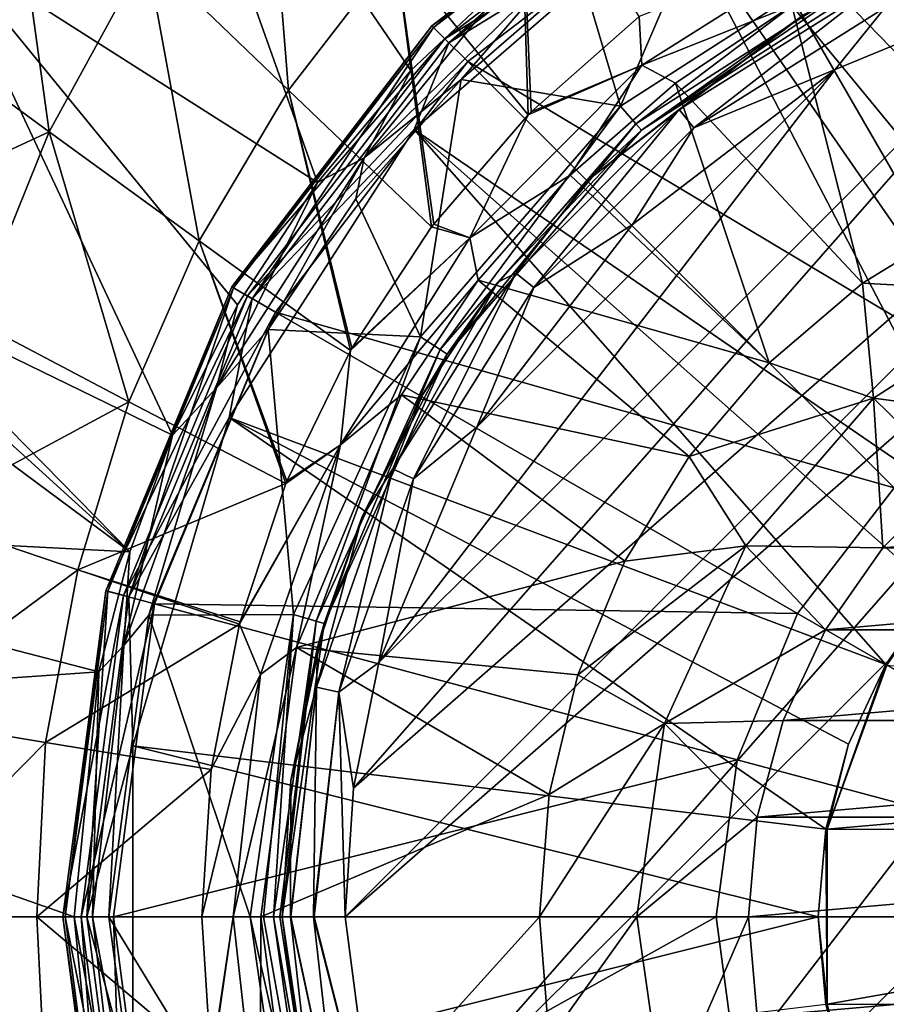
# Model space of a CAD drawing. Units: millimetres. Extents: x -130 to 130, y -200 to 200.
# Drawn here: x -41 to -14, y -3 to 28 of the extents above; entities that cross this region are included whole.
import ezdxf

# ---------------------------------------------------------------- set-up
doc = ezdxf.new("R2010")
doc.units = ezdxf.units.MM
doc.header["$LTSCALE"] = 41.697805
for name, color, linetype in [('10', 7, 'CONTINUOUS'), ('11', 7, 'CONTINUOUS'), ('12', 7, 'CONTINUOUS'), ('14', 7, 'CONTINUOUS'), ('144', 7, 'CONTINUOUS'), ('145', 7, 'CONTINUOUS'), ('146', 7, 'CONTINUOUS'), ('15', 7, 'CONTINUOUS'), ('155', 7, 'CONTINUOUS'), ('157', 7, 'CONTINUOUS'), ('159', 7, 'CONTINUOUS'), ('16', 7, 'CONTINUOUS'), ('160', 7, 'CONTINUOUS'), ('161', 7, 'CONTINUOUS'), ('162', 7, 'CONTINUOUS'), ('17', 7, 'CONTINUOUS'), ('18', 7, 'CONTINUOUS'), ('19', 7, 'CONTINUOUS'), ('22', 7, 'CONTINUOUS'), ('26', 7, 'CONTINUOUS'), ('27', 7, 'CONTINUOUS'), ('3', 7, 'CONTINUOUS'), ('38', 7, 'CONTINUOUS'), ('39', 7, 'CONTINUOUS'), ('4', 7, 'CONTINUOUS'), ('40', 7, 'CONTINUOUS'), ('5', 7, 'CONTINUOUS'), ('6', 7, 'CONTINUOUS'), ('7', 7, 'CONTINUOUS'), ('8', 7, 'CONTINUOUS'), ('9', 7, 'CONTINUOUS')]:
    doc.layers.add(name, color=color, linetype=linetype)

msp = doc.modelspace()

# ---------------------------------------------------------------- linework, layer by layer
at = {"layer": '10', "linetype": 'Continuous'}
for points in [[(-22.273, 25.705, -12.448), (-14.129, 30.939, -12.448), (-21.784, 25.14, -13.463), (-22.273, 25.705, -12.448)], [(-14.129, 30.939, -12.448), (-13.819, 30.259, -13.463), (-21.784, 25.14, -13.463), (-14.129, 30.939, -12.448)], [(-28.613, 18.388, -12.448), (-22.273, 25.705, -12.448), (-27.984, 17.984, -13.463), (-28.613, 18.388, -12.448)], [(-22.273, 25.705, -12.448), (-21.784, 25.14, -13.463), (-27.984, 17.984, -13.463), (-22.273, 25.705, -12.448)], [(-32.634, 9.582, -12.448), (-28.613, 18.388, -12.448), (-31.917, 9.372, -13.463), (-32.634, 9.582, -12.448)], [(-28.613, 18.388, -12.448), (-27.984, 17.984, -13.463), (-31.917, 9.372, -13.463), (-28.613, 18.388, -12.448)], [(-34.012, 0, -12.448), (-32.634, 9.582, -12.448), (-33.585, 0, -12.916), (-34.012, 0, -12.448)], [(-32.634, 9.582, -12.448), (-33.265, 0, -13.463), (-33.585, 0, -12.916), (-32.634, 9.582, -12.448)], [(-32.634, 9.582, -12.448), (-31.917, 9.372, -13.463), (-33.265, 0, -13.463), (-32.634, 9.582, -12.448)]]:
    msp.add_3dface(points, dxfattribs=at)
at = {"layer": '11', "linetype": 'Continuous'}
for points in [[(-33.265, 0, -13.463), (-33.067, 0, -14.065), (-31.663, -9.297, -14.695), (-33.265, 0, -13.463)], [(-33.265, 0, -13.463), (-31.663, -9.297, -14.695), (-31.917, -9.372, -13.463), (-33.265, 0, -13.463)], [(-33.067, 0, -14.065), (-33, 0, -14.695), (-31.663, -9.297, -14.695), (-33.067, 0, -14.065)]]:
    msp.add_3dface(points, dxfattribs=at)
at = {"layer": '12', "linetype": 'Continuous'}
for points in [[(-34.012, 0, -12.448), (-33.585, 0, -12.916), (-31.917, -9.372, -13.463), (-34.012, 0, -12.448)], [(-34.012, 0, -12.448), (-31.917, -9.372, -13.463), (-32.634, -9.582, -12.448), (-34.012, 0, -12.448)], [(-33.585, 0, -12.916), (-33.265, 0, -13.463), (-31.917, -9.372, -13.463), (-33.585, 0, -12.916)]]:
    msp.add_3dface(points, dxfattribs=at)
at = {"layer": '14', "linetype": 'Continuous'}
for points in [[(-12.878, 30.837, -0.957), (-16.838, 28.888, -0.94), (-11.276, 22.13, -8.549), (-12.878, 30.837, -0.957)], [(-16.838, 28.888, -0.94), (-20.527, 26.431, -0.915), (-14.599, 20.094, -8.549), (-16.838, 28.888, -0.94)], [(-11.276, 22.13, -8.549), (-16.838, 28.888, -0.94), (-14.599, 20.094, -8.549), (-11.276, 22.13, -8.549)], [(-20.527, 26.431, -0.915), (-23.867, 23.51, -0.883), (-17.563, 17.563, -8.549), (-20.527, 26.431, -0.915)], [(-14.599, 20.094, -8.549), (-20.527, 26.431, -0.915), (-17.563, 17.563, -8.549), (-14.599, 20.094, -8.549)], [(-23.867, 23.51, -0.883), (-26.782, 20.187, -0.851), (-17.563, 17.563, -8.549), (-23.867, 23.51, -0.883)], [(-26.782, 20.187, -0.851), (-29.216, 16.547, -0.817), (-20.094, 14.599, -8.549), (-26.782, 20.187, -0.851)], [(-17.563, 17.563, -8.549), (-26.782, 20.187, -0.851), (-20.094, 14.599, -8.549), (-17.563, 17.563, -8.549)], [(-29.216, 16.547, -0.817), (-32.541, 8.541, -0.758), (-22.13, 11.276, -8.549), (-29.216, 16.547, -0.817)], [(-20.094, 14.599, -8.549), (-29.216, 16.547, -0.817), (-22.13, 11.276, -8.549), (-20.094, 14.599, -8.549)], [(-22.13, 11.276, -8.549), (-32.541, 8.541, -0.758), (-23.622, 7.675, -8.549), (-22.13, 11.276, -8.549)], [(-32.541, 8.541, -0.758), (-33.67, 0, -0.734), (-24.532, 3.885, -8.549), (-32.541, 8.541, -0.758)], [(-23.622, 7.675, -8.549), (-32.541, 8.541, -0.758), (-24.532, 3.885, -8.549), (-23.622, 7.675, -8.549)], [(-24.532, 3.885, -8.549), (-33.67, 0, -0.734), (-24.838, 0, -8.549), (-24.532, 3.885, -8.549)]]:
    msp.add_3dface(points, dxfattribs=at)
at = {"layer": '144', "linetype": 'Continuous'}
for points in [[(-11.707, 13.95, -11.059), (-13.952, 11.705, -11.059), (11.707, 13.95, -11.059), (-11.707, 13.95, -11.059)], [(11.707, 13.95, -11.059), (-13.952, 11.705, -11.059), (13.952, 11.705, -11.059), (11.707, 13.95, -11.059)], [(-13.952, 11.705, -11.059), (-15.773, 9.104, -11.059), (13.952, 11.705, -11.059), (-13.952, 11.705, -11.059)], [(13.952, 11.705, -11.059), (-15.773, 9.104, -11.059), (15.773, 9.104, -11.059), (13.952, 11.705, -11.059)], [(-15.773, 9.104, -11.059), (-17.114, 6.226, -11.059), (15.773, 9.104, -11.059), (-15.773, 9.104, -11.059)], [(15.773, 9.104, -11.059), (-17.114, 6.226, -11.059), (17.114, 6.226, -11.059), (15.773, 9.104, -11.059)], [(-17.114, 6.226, -11.059), (-17.935, 3.16, -11.059), (17.114, 6.226, -11.059), (-17.114, 6.226, -11.059)], [(17.114, 6.226, -11.059), (-17.935, 3.16, -11.059), (17.935, 3.16, -11.059), (17.114, 6.226, -11.059)], [(-18.211, 0, -11.059), (18.211, 0, -11.059), (17.935, 3.16, -11.059), (-18.211, 0, -11.059)], [(-17.935, 3.16, -11.059), (-18.211, 0, -11.059), (17.935, 3.16, -11.059), (-17.935, 3.16, -11.059)], [(-17.935, -3.16, -11.059), (18.211, 0, -11.059), (-18.211, 0, -11.059), (-17.935, -3.16, -11.059)], [(17.935, -3.16, -11.059), (18.211, 0, -11.059), (-17.935, -3.16, -11.059), (17.935, -3.16, -11.059)]]:
    msp.add_3dface(points, dxfattribs=at)
at = {"layer": '145', "linetype": 'Continuous'}
for points in [[(-21.754, 0, -10.41), (-24.838, 0, -8.549), (-24.532, -3.885, -8.549), (-21.754, 0, -10.41)], [(-18.211, 0, -11.059), (-21.754, 0, -10.41), (-20.873, -6.129, -10.41), (-18.211, 0, -11.059)], [(-17.935, -3.16, -11.059), (-18.211, 0, -11.059), (-20.873, -6.129, -10.41), (-17.935, -3.16, -11.059)], [(-20.873, -6.129, -10.41), (-21.754, 0, -10.41), (-24.532, -3.885, -8.549), (-20.873, -6.129, -10.41)]]:
    msp.add_3dface(points, dxfattribs=at)
at = {"layer": '146', "linetype": 'Continuous'}
for points in [[(-11.276, 22.13, -8.549), (-14.599, 20.094, -8.549), (-9.037, 19.788, -10.41), (-11.276, 22.13, -8.549)], [(-14.599, 20.094, -8.549), (-17.563, 17.563, -8.549), (-14.246, 16.441, -10.41), (-14.599, 20.094, -8.549)], [(-9.037, 19.788, -10.41), (-14.599, 20.094, -8.549), (-14.246, 16.441, -10.41), (-9.037, 19.788, -10.41)], [(-9.107, 15.771, -11.059), (-9.037, 19.788, -10.41), (-14.246, 16.441, -10.41), (-9.107, 15.771, -11.059)], [(-17.563, 17.563, -8.549), (-20.094, 14.599, -8.549), (-14.246, 16.441, -10.41), (-17.563, 17.563, -8.549)], [(-14.246, 16.441, -10.41), (-20.094, 14.599, -8.549), (-18.301, 11.761, -10.41), (-14.246, 16.441, -10.41)], [(-13.952, 11.705, -11.059), (-14.246, 16.441, -10.41), (-18.301, 11.761, -10.41), (-13.952, 11.705, -11.059)], [(-13.952, 11.705, -11.059), (-11.707, 13.95, -11.059), (-14.246, 16.441, -10.41), (-13.952, 11.705, -11.059)], [(-11.707, 13.95, -11.059), (-9.107, 15.771, -11.059), (-14.246, 16.441, -10.41), (-11.707, 13.95, -11.059)], [(-20.094, 14.599, -8.549), (-22.13, 11.276, -8.549), (-18.301, 11.761, -10.41), (-20.094, 14.599, -8.549)], [(-22.13, 11.276, -8.549), (-23.622, 7.675, -8.549), (-18.301, 11.761, -10.41), (-22.13, 11.276, -8.549)], [(-18.301, 11.761, -10.41), (-23.622, 7.675, -8.549), (-20.873, 6.129, -10.41), (-18.301, 11.761, -10.41)], [(-15.773, 9.104, -11.059), (-18.301, 11.761, -10.41), (-20.873, 6.129, -10.41), (-15.773, 9.104, -11.059)], [(-15.773, 9.104, -11.059), (-13.952, 11.705, -11.059), (-18.301, 11.761, -10.41), (-15.773, 9.104, -11.059)], [(-17.114, 6.226, -11.059), (-15.773, 9.104, -11.059), (-20.873, 6.129, -10.41), (-17.114, 6.226, -11.059)], [(-23.622, 7.675, -8.549), (-24.532, 3.885, -8.549), (-20.873, 6.129, -10.41), (-23.622, 7.675, -8.549)], [(-24.532, 3.885, -8.549), (-24.838, 0, -8.549), (-20.873, 6.129, -10.41), (-24.532, 3.885, -8.549)], [(-24.838, 0, -8.549), (-21.754, 0, -10.41), (-20.873, 6.129, -10.41), (-24.838, 0, -8.549)], [(-21.754, 0, -10.41), (-17.935, 3.16, -11.059), (-20.873, 6.129, -10.41), (-21.754, 0, -10.41)], [(-17.935, 3.16, -11.059), (-17.114, 6.226, -11.059), (-20.873, 6.129, -10.41), (-17.935, 3.16, -11.059)], [(-18.211, 0, -11.059), (-17.935, 3.16, -11.059), (-21.754, 0, -10.41), (-18.211, 0, -11.059)]]:
    msp.add_3dface(points, dxfattribs=at)
at = {"layer": '15', "linetype": 'Continuous'}
for points in [[(-33.67, 0, -0.734), (-32.544, -8.533, -0.757), (-24.838, 0, -8.549), (-33.67, 0, -0.734)], [(-24.838, 0, -8.549), (-32.544, -8.533, -0.757), (-24.532, -3.885, -8.549), (-24.838, 0, -8.549)]]:
    msp.add_3dface(points, dxfattribs=at)
at = {"layer": '155', "linetype": 'Continuous'}
for points in [[(-15.721, 2.779, 5.517), (-13.825, 7.983, 5.517), (15.005, 5.452, 5.517), (-15.721, 2.779, 5.517)], [(15.724, 2.761, 5.517), (-15.721, 2.779, 5.517), (15.005, 5.452, 5.517), (15.724, 2.761, 5.517)], [(-15.724, -2.761, 5.517), (-15.721, 2.779, 5.517), (15.724, 2.761, 5.517), (-15.724, -2.761, 5.517)], [(15.721, -2.779, 5.517), (-15.724, -2.761, 5.517), (15.724, 2.761, 5.517), (15.721, -2.779, 5.517)], [(-15.005, -5.452, 5.517), (-15.724, -2.761, 5.517), (15.721, -2.779, 5.517), (-15.005, -5.452, 5.517)]]:
    msp.add_3dface(points, dxfattribs=at)
at = {"layer": '157', "linetype": 'Continuous'}
for points in [[(-12.264, 10.291, 5.518), (-13.825, 7.983, 5.517), (-13.865, 8.005, 5.518), (-12.264, 10.291, 5.518)], [(-13.825, 7.983, 5.517), (-15.721, 2.779, 5.517), (-13.865, 8.005, 5.518), (-13.825, 7.983, 5.517)], [(-13.865, 8.005, 5.518), (-15.721, 2.779, 5.517), (-15.045, 5.476, 5.518), (-13.865, 8.005, 5.518)], [(-15.045, 5.476, 5.518), (-15.721, 2.779, 5.517), (-15.767, 2.78, 5.518), (-15.045, 5.476, 5.518)], [(-15.767, 2.78, 5.518), (-15.724, -2.761, 5.517), (-16.01, 0, 5.518), (-15.767, 2.78, 5.518)], [(-15.721, 2.779, 5.517), (-15.724, -2.761, 5.517), (-15.767, 2.78, 5.518), (-15.721, 2.779, 5.517)], [(-16.01, 0, 5.518), (-15.724, -2.761, 5.517), (-15.767, -2.78, 5.518), (-16.01, 0, 5.518)], [(-15.724, -2.761, 5.517), (-15.005, -5.452, 5.517), (-15.767, -2.78, 5.518), (-15.724, -2.761, 5.517)]]:
    msp.add_3dface(points, dxfattribs=at)
at = {"layer": '159', "linetype": 'Continuous'}
for points in [[(-28.246, 28.246, 8.948), (-19.685, 34.095, 9.934), (-19.973, 34.594, 8.948), (-28.246, 28.246, 8.948)], [(-28.246, 28.246, 8.948), (-19.973, 34.594, 8.948), (-28.199, 28.199, 7.808), (-28.246, 28.246, 8.948)], [(-28.199, 28.199, 7.808), (-19.973, 34.594, 8.948), (-19.939, 34.536, 7.808), (-28.199, 28.199, 7.808)], [(-28.199, 28.199, 7.808), (-19.939, 34.536, 7.808), (-27.712, 27.712, 6.896), (-28.199, 28.199, 7.808)], [(-27.712, 27.712, 6.896), (-19.939, 34.536, 7.808), (-19.596, 33.941, 6.896), (-27.712, 27.712, 6.896)], [(-27.838, 27.838, 9.934), (-19.685, 34.095, 9.934), (-28.246, 28.246, 8.948), (-27.838, 27.838, 9.934)], [(-19.685, 34.095, 9.934), (-27.838, 27.838, 9.934), (-19.172, 33.207, 10.434), (-19.685, 34.095, 9.934)], [(-27.712, 27.712, 6.896), (-19.596, 33.941, 6.896), (-20.608, 32.067, 6.519), (-27.712, 27.712, 6.896)], [(-19.172, 33.207, 10.434), (-27.838, 27.838, 9.934), (-27.113, 27.113, 10.434), (-19.172, 33.207, 10.434)], [(-28.808, 24.962, 6.519), (-27.712, 27.712, 6.896), (-20.608, 32.067, 6.519), (-28.808, 24.962, 6.519)], [(-34.594, 19.973, 8.948), (-27.838, 27.838, 9.934), (-28.246, 28.246, 8.948), (-34.594, 19.973, 8.948)], [(-34.594, 19.973, 8.948), (-28.246, 28.246, 8.948), (-34.536, 19.939, 7.808), (-34.594, 19.973, 8.948)], [(-34.536, 19.939, 7.808), (-28.246, 28.246, 8.948), (-28.199, 28.199, 7.808), (-34.536, 19.939, 7.808)], [(-34.536, 19.939, 7.808), (-28.199, 28.199, 7.808), (-33.941, 19.596, 6.896), (-34.536, 19.939, 7.808)], [(-33.941, 19.596, 6.896), (-28.199, 28.199, 7.808), (-27.712, 27.712, 6.896), (-33.941, 19.596, 6.896)], [(-34.095, 19.685, 9.934), (-27.838, 27.838, 9.934), (-34.594, 19.973, 8.948), (-34.095, 19.685, 9.934)], [(-27.838, 27.838, 9.934), (-34.095, 19.685, 9.934), (-27.113, 27.113, 10.434), (-27.838, 27.838, 9.934)], [(-33.941, 19.596, 6.896), (-27.712, 27.712, 6.896), (-28.808, 24.962, 6.519), (-33.941, 19.596, 6.896)], [(-27.113, 27.113, 10.434), (-34.095, 19.685, 9.934), (-33.207, 19.172, 10.434), (-27.113, 27.113, 10.434)], [(-34.673, 15.835, 6.519), (-33.941, 19.596, 6.896), (-28.808, 24.962, 6.519), (-34.673, 15.835, 6.519)], [(-38.585, 10.339, 8.948), (-34.095, 19.685, 9.934), (-34.594, 19.973, 8.948), (-38.585, 10.339, 8.948)], [(-38.585, 10.339, 8.948), (-34.594, 19.973, 8.948), (-38.52, 10.321, 7.808), (-38.585, 10.339, 8.948)], [(-38.028, 10.189, 9.934), (-34.095, 19.685, 9.934), (-38.585, 10.339, 8.948), (-38.028, 10.189, 9.934)], [(-38.52, 10.321, 7.808), (-34.594, 19.973, 8.948), (-34.536, 19.939, 7.808), (-38.52, 10.321, 7.808)], [(-38.52, 10.321, 7.808), (-34.536, 19.939, 7.808), (-37.856, 10.143, 6.896), (-38.52, 10.321, 7.808)], [(-34.095, 19.685, 9.934), (-38.028, 10.189, 9.934), (-33.207, 19.172, 10.434), (-34.095, 19.685, 9.934)], [(-37.856, 10.143, 6.896), (-34.536, 19.939, 7.808), (-33.941, 19.596, 6.896), (-37.856, 10.143, 6.896)], [(-37.856, 10.143, 6.896), (-33.941, 19.596, 6.896), (-34.673, 15.835, 6.519), (-37.856, 10.143, 6.896)], [(-33.207, 19.172, 10.434), (-38.028, 10.189, 9.934), (-37.037, 9.924, 10.434), (-33.207, 19.172, 10.434)], [(-37.73, 5.425, 6.519), (-37.856, 10.143, 6.896), (-34.673, 15.835, 6.519), (-37.73, 5.425, 6.519)], [(-39.946, 0, 8.948), (-38.028, 10.189, 9.934), (-38.585, 10.339, 8.948), (-39.946, 0, 8.948)], [(-39.946, 0, 8.948), (-38.585, 10.339, 8.948), (-39.879, 0, 7.808), (-39.946, 0, 8.948)], [(-39.879, 0, 7.808), (-38.585, 10.339, 8.948), (-38.52, 10.321, 7.808), (-39.879, 0, 7.808)], [(-39.879, 0, 7.808), (-38.52, 10.321, 7.808), (-39.191, 0, 6.896), (-39.879, 0, 7.808)], [(-39.191, 0, 6.896), (-38.52, 10.321, 7.808), (-37.856, 10.143, 6.896), (-39.191, 0, 6.896)], [(-39.369, 0, 9.934), (-38.028, 10.189, 9.934), (-39.946, 0, 8.948), (-39.369, 0, 9.934)], [(-38.028, 10.189, 9.934), (-39.369, 0, 9.934), (-37.037, 9.924, 10.434), (-38.028, 10.189, 9.934)], [(-39.191, 0, 6.896), (-37.856, 10.143, 6.896), (-37.73, 5.425, 6.519), (-39.191, 0, 6.896)], [(-37.037, 9.924, 10.434), (-39.369, 0, 9.934), (-38.344, 0, 10.434), (-37.037, 9.924, 10.434)], [(-37.73, -5.425, 6.519), (-39.191, 0, 6.896), (-37.73, 5.425, 6.519), (-37.73, -5.425, 6.519)], [(-38.585, -10.339, 8.948), (-39.369, 0, 9.934), (-39.946, 0, 8.948), (-38.585, -10.339, 8.948)], [(-38.585, -10.339, 8.948), (-39.946, 0, 8.948), (-38.52, -10.321, 7.808), (-38.585, -10.339, 8.948)], [(-38.52, -10.321, 7.808), (-39.946, 0, 8.948), (-39.879, 0, 7.808), (-38.52, -10.321, 7.808)], [(-38.52, -10.321, 7.808), (-39.879, 0, 7.808), (-37.856, -10.143, 6.896), (-38.52, -10.321, 7.808)], [(-37.856, -10.143, 6.896), (-39.879, 0, 7.808), (-39.191, 0, 6.896), (-37.856, -10.143, 6.896)], [(-39.369, 0, 9.934), (-38.028, -10.189, 9.934), (-38.344, 0, 10.434), (-39.369, 0, 9.934)], [(-38.028, -10.189, 9.934), (-39.369, 0, 9.934), (-38.585, -10.339, 8.948), (-38.028, -10.189, 9.934)], [(-37.856, -10.143, 6.896), (-39.191, 0, 6.896), (-37.73, -5.425, 6.519), (-37.856, -10.143, 6.896)], [(-38.344, 0, 10.434), (-38.028, -10.189, 9.934), (-37.037, -9.924, 10.434), (-38.344, 0, 10.434)]]:
    msp.add_3dface(points, dxfattribs=at)
at = {"layer": '16', "linetype": 'Continuous'}
for points in [[(-34.55, 0, -0.111), (-33.689, -7.669, -0.116), (-33.67, 0, -0.734), (-34.55, 0, -0.111)], [(-33.67, 0, -0.734), (-33.689, -7.669, -0.116), (-32.544, -8.533, -0.757), (-33.67, 0, -0.734)], [(-35.546, 0, 0.31), (-35.245, -4.672, 0.308), (-34.55, 0, -0.111), (-35.546, 0, 0.31)], [(-35.245, -4.672, 0.308), (-35.235, -4.75, 0.308), (-34.55, 0, -0.111), (-35.245, -4.672, 0.308)], [(-34.55, 0, -0.111), (-35.235, -4.75, 0.308), (-33.689, -7.669, -0.116), (-34.55, 0, -0.111)]]:
    msp.add_3dface(points, dxfattribs=at)
at = {"layer": '160', "linetype": 'Continuous'}
for points in [[(-9.924, 37.037, 10.434), (-19.172, 33.207, 10.434), (-4.978, 18.578, 12.745), (-9.924, 37.037, 10.434)], [(-19.172, 33.207, 10.434), (-27.113, 27.113, 10.434), (-9.617, 16.657, 12.745), (-19.172, 33.207, 10.434)], [(-4.978, 18.578, 12.745), (-19.172, 33.207, 10.434), (-9.617, 16.657, 12.745), (-4.978, 18.578, 12.745)], [(-27.113, 27.113, 10.434), (-33.207, 19.172, 10.434), (-13.6, 13.6, 12.745), (-27.113, 27.113, 10.434)], [(-9.617, 16.657, 12.745), (-27.113, 27.113, 10.434), (-13.6, 13.6, 12.745), (-9.617, 16.657, 12.745)], [(-33.207, 19.172, 10.434), (-37.037, 9.924, 10.434), (-16.657, 9.617, 12.745), (-33.207, 19.172, 10.434)], [(-13.6, 13.6, 12.745), (-33.207, 19.172, 10.434), (-16.657, 9.617, 12.745), (-13.6, 13.6, 12.745)], [(-13.6, 13.6, 12.745), (-16.657, 9.617, 12.745), (0, 0, 13.517), (-13.6, 13.6, 12.745)], [(-37.037, 9.924, 10.434), (-38.344, 0, 10.434), (-18.578, 4.978, 12.745), (-37.037, 9.924, 10.434)], [(-16.657, 9.617, 12.745), (-37.037, 9.924, 10.434), (-18.578, 4.978, 12.745), (-16.657, 9.617, 12.745)], [(-16.657, 9.617, 12.745), (-18.578, 4.978, 12.745), (0, 0, 13.517), (-16.657, 9.617, 12.745)], [(-18.578, 4.978, 12.745), (-38.344, 0, 10.434), (-19.234, 0, 12.745), (-18.578, 4.978, 12.745)], [(-18.578, 4.978, 12.745), (-19.234, 0, 12.745), (0, 0, 13.517), (-18.578, 4.978, 12.745)]]:
    msp.add_3dface(points, dxfattribs=at)
at = {"layer": '161', "linetype": 'Continuous'}
for points in [[(-38.344, 0, 10.434), (-37.037, -9.924, 10.434), (-19.234, 0, 12.745), (-38.344, 0, 10.434)], [(-19.234, 0, 12.745), (-37.037, -9.924, 10.434), (-18.578, -4.978, 12.745), (-19.234, 0, 12.745)], [(0, 0, 13.517), (-19.234, 0, 12.745), (-18.578, -4.978, 12.745), (0, 0, 13.517)], [(0, 0, 13.517), (-18.578, -4.978, 12.745), (-16.657, -9.617, 12.745), (0, 0, 13.517)], [(0, 0, 13.517), (-16.657, -9.617, 12.745), (-13.6, -13.6, 12.745), (0, 0, 13.517)]]:
    msp.add_3dface(points, dxfattribs=at)
at = {"layer": '162', "linetype": 'Continuous'}
for points in [[(-8.005, 13.865, 5.518), (-20.608, 32.067, 6.519), (-10.739, 36.574, 6.519), (-8.005, 13.865, 5.518)], [(-10.291, 12.264, 5.518), (-28.808, 24.962, 6.519), (-20.608, 32.067, 6.519), (-10.291, 12.264, 5.518)], [(-8.005, 13.865, 5.518), (-10.291, 12.264, 5.518), (-20.608, 32.067, 6.519), (-8.005, 13.865, 5.518)], [(-13.865, 8.005, 5.518), (-34.673, 15.835, 6.519), (-28.808, 24.962, 6.519), (-13.865, 8.005, 5.518)], [(-10.291, 12.264, 5.518), (-12.264, 10.291, 5.518), (-28.808, 24.962, 6.519), (-10.291, 12.264, 5.518)], [(-12.264, 10.291, 5.518), (-13.865, 8.005, 5.518), (-28.808, 24.962, 6.519), (-12.264, 10.291, 5.518)], [(-15.767, 2.78, 5.518), (-37.73, 5.425, 6.519), (-34.673, 15.835, 6.519), (-15.767, 2.78, 5.518)], [(-13.865, 8.005, 5.518), (-15.045, 5.476, 5.518), (-34.673, 15.835, 6.519), (-13.865, 8.005, 5.518)], [(-15.045, 5.476, 5.518), (-15.767, 2.78, 5.518), (-34.673, 15.835, 6.519), (-15.045, 5.476, 5.518)], [(-15.767, 2.78, 5.518), (-16.01, 0, 5.518), (-37.73, 5.425, 6.519), (-15.767, 2.78, 5.518)], [(-16.01, 0, 5.518), (-37.73, -5.425, 6.519), (-37.73, 5.425, 6.519), (-16.01, 0, 5.518)], [(-16.01, 0, 5.518), (-15.767, -2.78, 5.518), (-37.73, -5.425, 6.519), (-16.01, 0, 5.518)]]:
    msp.add_3dface(points, dxfattribs=at)
at = {"layer": '17', "linetype": 'Continuous'}
for points in [[(-32.794, 26.212, 1.785), (-33.568, 35.783, 3.377), (-37.294, 30.538, 3.471), (-32.794, 26.212, 1.785)], [(-29.398, 30.608, 1.732), (-33.568, 35.783, 3.377), (-32.794, 26.212, 1.785), (-29.398, 30.608, 1.732)], [(-45.096, 28.344, 5.48), (-40.384, 24.891, 3.571), (-41.757, 34.853, 5.335), (-45.096, 28.344, 5.48)], [(-40.384, 24.891, 3.571), (-37.294, 30.538, 3.471), (-41.757, 34.853, 5.335), (-40.384, 24.891, 3.571)], [(-25.199, 25.422, 0.265), (-25.488, 34.541, 1.682), (-29.398, 30.608, 1.732), (-25.199, 25.422, 0.265)], [(-25.199, 25.422, 0.265), (-25.098, 25.524, 0.265), (-25.488, 34.541, 1.682), (-25.199, 25.422, 0.265)], [(-25.098, 25.524, 0.265), (-21.684, 28.538, 0.251), (-25.488, 34.541, 1.682), (-25.098, 25.524, 0.265)], [(-28.259, 21.874, 0.277), (-29.398, 30.608, 1.732), (-32.794, 26.212, 1.785), (-28.259, 21.874, 0.277)], [(-28.259, 21.874, 0.277), (-28.191, 21.965, 0.277), (-29.398, 30.608, 1.732), (-28.259, 21.874, 0.277)], [(-28.191, 21.965, 0.277), (-25.199, 25.422, 0.265), (-29.398, 30.608, 1.732), (-28.191, 21.965, 0.277)], [(-40.384, 24.891, 3.571), (-35.628, 21.427, 1.84), (-37.294, 30.538, 3.471), (-40.384, 24.891, 3.571)], [(-35.628, 21.427, 1.84), (-32.794, 26.212, 1.785), (-37.294, 30.538, 3.471), (-35.628, 21.427, 1.84)], [(-40.384, 24.891, 3.571), (-45.096, 28.344, 5.48), (-47.678, 21.508, 5.628), (-40.384, 24.891, 3.571)], [(-35.628, 21.427, 1.84), (-30.833, 17.955, 0.288), (-32.794, 26.212, 1.785), (-35.628, 21.427, 1.84)], [(-30.833, 17.955, 0.288), (-30.79, 18.031, 0.288), (-32.794, 26.212, 1.785), (-30.833, 17.955, 0.288)], [(-30.79, 18.031, 0.288), (-28.259, 21.874, 0.277), (-32.794, 26.212, 1.785), (-30.79, 18.031, 0.288)], [(-42.793, 18.924, 3.671), (-40.384, 24.891, 3.571), (-47.678, 21.508, 5.628), (-42.793, 18.924, 3.671)], [(-37.857, 16.332, 1.894), (-40.384, 24.891, 3.571), (-42.793, 18.924, 3.671), (-37.857, 16.332, 1.894)], [(-35.628, 21.427, 1.84), (-40.384, 24.891, 3.571), (-37.857, 16.332, 1.894), (-35.628, 21.427, 1.84)], [(-32.876, 13.734, 0.299), (-35.628, 21.427, 1.84), (-37.857, 16.332, 1.894), (-32.876, 13.734, 0.299)], [(-32.876, 13.734, 0.299), (-32.845, 13.81, 0.298), (-35.628, 21.427, 1.84), (-32.876, 13.734, 0.299)], [(-32.845, 13.81, 0.298), (-30.833, 17.955, 0.288), (-35.628, 21.427, 1.84), (-32.845, 13.81, 0.298)], [(-37.857, 16.332, 1.894), (-42.793, 18.924, 3.671), (-44.553, 12.729, 3.766), (-37.857, 16.332, 1.894)], [(-39.477, 11.006, 1.943), (-37.857, 16.332, 1.894), (-44.553, 12.729, 3.766), (-39.477, 11.006, 1.943)], [(-32.876, 13.734, 0.299), (-37.857, 16.332, 1.894), (-39.477, 11.006, 1.943), (-32.876, 13.734, 0.299)], [(-34.33, 9.355, 0.304), (-32.876, 13.734, 0.299), (-39.477, 11.006, 1.943), (-34.33, 9.355, 0.304)], [(-39.477, 11.006, 1.943), (-44.553, 12.729, 3.766), (-45.697, 6.394, 3.856), (-39.477, 11.006, 1.943)], [(-40.5, 5.534, 1.988), (-39.477, 11.006, 1.943), (-45.697, 6.394, 3.856), (-40.5, 5.534, 1.988)], [(-34.35, 9.278, 0.304), (-39.477, 11.006, 1.943), (-40.5, 5.534, 1.988), (-34.35, 9.278, 0.304)], [(-34.35, 9.278, 0.304), (-34.33, 9.355, 0.304), (-39.477, 11.006, 1.943), (-34.35, 9.278, 0.304)], [(-35.244, 4.673, 0.308), (-34.35, 9.278, 0.304), (-40.5, 5.534, 1.988), (-35.244, 4.673, 0.308)], [(-40.5, 5.534, 1.988), (-45.697, 6.394, 3.856), (-45.946, 0, 3.835), (-40.5, 5.534, 1.988)], [(-40.768, 0, 1.978), (-40.5, 5.534, 1.988), (-45.946, 0, 3.835), (-40.768, 0, 1.978)], [(-35.244, 4.673, 0.308), (-40.5, 5.534, 1.988), (-40.768, 0, 1.978), (-35.244, 4.673, 0.308)], [(-35.546, 0, 0.31), (-35.244, 4.673, 0.308), (-40.768, 0, 1.978), (-35.546, 0, 0.31)]]:
    msp.add_3dface(points, dxfattribs=at)
at = {"layer": '18', "linetype": 'Continuous'}
for points in [[(-23.506, 29.865, -8.915), (-19.273, 32.673, -8.979), (-22.273, 25.705, -12.448), (-23.506, 29.865, -8.915)], [(-22.273, 25.705, -12.448), (-19.273, 32.673, -8.979), (-14.129, 30.939, -12.448), (-22.273, 25.705, -12.448)], [(-27.324, 26.542, -8.838), (-23.506, 29.865, -8.915), (-22.273, 25.705, -12.448), (-27.324, 26.542, -8.838)], [(-30.655, 22.764, -8.758), (-27.324, 26.542, -8.838), (-28.613, 18.388, -12.448), (-30.655, 22.764, -8.758)], [(-28.613, 18.388, -12.448), (-27.324, 26.542, -8.838), (-22.273, 25.705, -12.448), (-28.613, 18.388, -12.448)], [(-33.444, 18.616, -8.676), (-30.655, 22.764, -8.758), (-28.613, 18.388, -12.448), (-33.444, 18.616, -8.676)], [(-37.226, 9.561, -8.536), (-33.444, 18.616, -8.676), (-32.634, 9.582, -12.448), (-37.226, 9.561, -8.536)], [(-32.634, 9.582, -12.448), (-33.444, 18.616, -8.676), (-28.613, 18.388, -12.448), (-32.634, 9.582, -12.448)], [(-38.494, 0, -8.483), (-37.226, 9.561, -8.536), (-34.012, 0, -12.448), (-38.494, 0, -8.483)], [(-34.012, 0, -12.448), (-37.226, 9.561, -8.536), (-32.634, 9.582, -12.448), (-34.012, 0, -12.448)]]:
    msp.add_3dface(points, dxfattribs=at)
at = {"layer": '19', "linetype": 'Continuous'}
for points in [[(-37.216, -9.595, -8.537), (-38.494, 0, -8.483), (-32.634, -9.582, -12.448), (-37.216, -9.595, -8.537)], [(-38.494, 0, -8.483), (-34.012, 0, -12.448), (-32.634, -9.582, -12.448), (-38.494, 0, -8.483)]]:
    msp.add_3dface(points, dxfattribs=at)
at = {"layer": '22', "linetype": 'Continuous'}
for points in [[(-40.768, 0, 1.978), (-45.946, 0, 3.835), (-40.5, -5.535, 1.988), (-40.768, 0, 1.978)], [(-40.5, -5.535, 1.988), (-45.946, 0, 3.835), (-45.698, -6.394, 3.856), (-40.5, -5.535, 1.988)], [(-35.245, -4.672, 0.308), (-35.546, 0, 0.31), (-40.768, 0, 1.978), (-35.245, -4.672, 0.308)], [(-35.245, -4.672, 0.308), (-40.768, 0, 1.978), (-40.5, -5.535, 1.988), (-35.245, -4.672, 0.308)]]:
    msp.add_3dface(points, dxfattribs=at)
at = {"layer": '26', "linetype": 'Continuous'}
for points in [[(-30.398, 24.065, -8.361), (-25.55, 30.012, -8.202), (-24.222, 30.135, -8.473), (-30.398, 24.065, -8.361)], [(-30.398, 24.065, -8.361), (-24.222, 30.135, -8.473), (-27.324, 26.542, -8.838), (-30.398, 24.065, -8.361)], [(-28.914, 26.831, -8.143), (-25.55, 30.012, -8.202), (-30.398, 24.065, -8.361), (-28.914, 26.831, -8.143)], [(-27.324, 26.542, -8.838), (-24.222, 30.135, -8.473), (-23.506, 29.865, -8.915), (-27.324, 26.542, -8.838)], [(-31.878, 23.279, -8.083), (-28.914, 26.831, -8.143), (-30.398, 24.065, -8.361), (-31.878, 23.279, -8.083)], [(-30.655, 22.764, -8.758), (-30.398, 24.065, -8.361), (-27.324, 26.542, -8.838), (-30.655, 22.764, -8.758)], [(-35.082, 16.773, -8.244), (-31.878, 23.279, -8.083), (-30.398, 24.065, -8.361), (-35.082, 16.773, -8.244)], [(-35.082, 16.773, -8.244), (-30.398, 24.065, -8.361), (-33.444, 18.616, -8.676), (-35.082, 16.773, -8.244)], [(-33.444, 18.616, -8.676), (-30.398, 24.065, -8.361), (-30.655, 22.764, -8.758), (-33.444, 18.616, -8.676)], [(-34.411, 19.404, -8.022), (-31.878, 23.279, -8.083), (-35.082, 16.773, -8.244), (-34.411, 19.404, -8.022)], [(-36.471, 15.269, -7.964), (-34.411, 19.404, -8.022), (-35.082, 16.773, -8.244), (-36.471, 15.269, -7.964)], [(-37.226, 9.561, -8.536), (-35.082, 16.773, -8.244), (-33.444, 18.616, -8.676), (-37.226, 9.561, -8.536)], [(-38.012, 8.609, -8.151), (-36.471, 15.269, -7.964), (-35.082, 16.773, -8.244), (-38.012, 8.609, -8.151)], [(-38.012, 8.609, -8.151), (-35.082, 16.773, -8.244), (-37.226, 9.561, -8.536), (-38.012, 8.609, -8.151)], [(-37.825, 11.577, -7.922), (-36.471, 15.269, -7.964), (-38.012, 8.609, -8.151), (-37.825, 11.577, -7.922)], [(-38.804, 7.767, -7.892), (-37.825, 11.577, -7.922), (-38.012, 8.609, -8.151), (-38.804, 7.767, -7.892)], [(-38.494, 0, -8.483), (-38.012, 8.609, -8.151), (-37.226, 9.561, -8.536), (-38.494, 0, -8.483)], [(-39.01, 0, -8.117), (-38.804, 7.767, -7.892), (-38.012, 8.609, -8.151), (-39.01, 0, -8.117)], [(-39.01, 0, -8.117), (-38.012, 8.609, -8.151), (-38.494, 0, -8.483), (-39.01, 0, -8.117)], [(-39.593, 0, -7.865), (-38.804, 7.767, -7.892), (-39.01, 0, -8.117), (-39.593, 0, -7.865)]]:
    msp.add_3dface(points, dxfattribs=at)
at = {"layer": '27', "linetype": 'Continuous'}
for points in [[(-38.803, -7.767, -7.891), (-39.593, 0, -7.865), (-38.001, -8.635, -8.151), (-38.803, -7.767, -7.891)], [(-39.593, 0, -7.865), (-39.01, 0, -8.117), (-38.001, -8.635, -8.151), (-39.593, 0, -7.865)], [(-39.01, 0, -8.117), (-38.494, 0, -8.483), (-37.216, -9.595, -8.537), (-39.01, 0, -8.117)], [(-38.001, -8.635, -8.151), (-39.01, 0, -8.117), (-37.216, -9.595, -8.537), (-38.001, -8.635, -8.151)]]:
    msp.add_3dface(points, dxfattribs=at)
at = {"layer": '3', "linetype": 'Continuous'}
for points in [[(-8.003, 29.949, -27), (-15.464, 26.867, -27), (-13.883, 28.829, -26.733), (-8.003, 29.949, -27)], [(-14.201, 29.489, -26), (-19.95, 25.017, -26.733), (-20.407, 25.59, -26), (-14.201, 29.489, -26)], [(-14.201, 29.489, -26), (-20.407, 25.59, -26), (-16.451, 28.607, -25), (-14.201, 29.489, -26)], [(-13.883, 28.829, -26.733), (-19.95, 25.017, -26.733), (-14.201, 29.489, -26), (-13.883, 28.829, -26.733)], [(-13.883, 28.829, -26.733), (-15.464, 26.867, -27), (-19.95, 25.017, -26.733), (-13.883, 28.829, -26.733)], [(-16.451, 28.607, -25), (-20.407, 25.59, -26), (-23.3, 23.369, -25), (-16.451, 28.607, -25)], [(-15.464, 26.867, -27), (-21.893, 21.947, -27), (-19.95, 25.017, -26.733), (-15.464, 26.867, -27)], [(-20.407, 25.59, -26), (-25.017, 19.95, -26.733), (-25.59, 20.407, -26), (-20.407, 25.59, -26)], [(-20.407, 25.59, -26), (-25.59, 20.407, -26), (-23.3, 23.369, -25), (-20.407, 25.59, -26)], [(-19.95, 25.017, -26.733), (-25.017, 19.95, -26.733), (-20.407, 25.59, -26), (-19.95, 25.017, -26.733)], [(-19.95, 25.017, -26.733), (-21.893, 21.947, -27), (-25.017, 19.95, -26.733), (-19.95, 25.017, -26.733)], [(-23.3, 23.369, -25), (-25.59, 20.407, -26), (-26.157, 20.12, -25), (-23.3, 23.369, -25)], [(-21.893, 21.947, -27), (-26.83, 15.528, -27), (-25.017, 19.95, -26.733), (-21.893, 21.947, -27)], [(-25.59, 20.407, -26), (-28.829, 13.883, -26.733), (-29.489, 14.201, -26), (-25.59, 20.407, -26)], [(-25.59, 20.407, -26), (-29.489, 14.201, -26), (-26.157, 20.12, -25), (-25.59, 20.407, -26)], [(-25.017, 19.95, -26.733), (-28.829, 13.883, -26.733), (-25.59, 20.407, -26), (-25.017, 19.95, -26.733)], [(-26.157, 20.12, -25), (-29.489, 14.201, -26), (-28.562, 16.529, -25), (-26.157, 20.12, -25)], [(-25.017, 19.95, -26.733), (-26.83, 15.528, -27), (-28.829, 13.883, -26.733), (-25.017, 19.95, -26.733)], [(-28.562, 16.529, -25), (-29.489, 14.201, -26), (-30.473, 12.664, -25), (-28.562, 16.529, -25)], [(-26.83, 15.528, -27), (-29.931, 8.07, -27), (-28.829, 13.883, -26.733), (-26.83, 15.528, -27)], [(-29.489, 14.201, -26), (-31.196, 7.12, -26.733), (-31.91, 7.283, -26), (-29.489, 14.201, -26)], [(-29.489, 14.201, -26), (-31.91, 7.283, -26), (-30.473, 12.664, -25), (-29.489, 14.201, -26)], [(-28.829, 13.883, -26.733), (-31.196, 7.12, -26.733), (-29.489, 14.201, -26), (-28.829, 13.883, -26.733)], [(-28.829, 13.883, -26.733), (-29.931, 8.07, -27), (-31.196, 7.12, -26.733), (-28.829, 13.883, -26.733)], [(-30.473, 12.664, -25), (-31.91, 7.283, -26), (-31.872, 8.556, -25), (-30.473, 12.664, -25)], [(-31.872, 8.556, -25), (-31.91, 7.283, -26), (-32.716, 4.322, -25), (-31.872, 8.556, -25)], [(-29.931, 8.07, -27), (-30.73, 4.084, -27), (-31.196, 7.12, -26.733), (-29.931, 8.07, -27)], [(-31.91, 7.283, -26), (-32.717, 0, -26.024), (-32.73, 0, -26), (-31.91, 7.283, -26)], [(-31.91, 7.283, -26), (-32.73, 0, -26), (-32.716, 4.322, -25), (-31.91, 7.283, -26)], [(-31.997, 0, -26.733), (-32.717, 0, -26.024), (-31.91, 7.283, -26), (-31.997, 0, -26.733)], [(-31.196, 7.12, -26.733), (-31.997, 0, -26.733), (-31.91, 7.283, -26), (-31.196, 7.12, -26.733)], [(-31.997, 0, -26.733), (-31.196, 7.12, -26.733), (-31.982, 0, -26.741), (-31.997, 0, -26.733)], [(-31.196, 7.12, -26.733), (-31, 0, -27), (-31.982, 0, -26.741), (-31.196, 7.12, -26.733)], [(-30.73, 4.084, -27), (-31, 0, -27), (-31.196, 7.12, -26.733), (-30.73, 4.084, -27)], [(-32.73, 0, -26), (-33, 0, -25), (-32.716, 4.322, -25), (-32.73, 0, -26)]]:
    msp.add_3dface(points, dxfattribs=at)
at = {"layer": '38', "linetype": 'Continuous'}
for points in [[(-57.389, 12.587, -0.846), (-55.374, 24.598, -0.776), (-37.825, 11.577, -7.922), (-57.389, 12.587, -0.846)], [(-55.374, 24.598, -0.776), (-48.231, 21.02, -3.825), (-37.825, 11.577, -7.922), (-55.374, 24.598, -0.776)], [(-48.231, 21.02, -3.825), (-46.02, 19.925, -4.685), (-37.825, 11.577, -7.922), (-48.231, 21.02, -3.825)], [(-46.02, 19.925, -4.685), (-36.471, 15.269, -7.964), (-37.825, 11.577, -7.922), (-46.02, 19.925, -4.685)], [(-57.922, 6.433, -0.866), (-57.389, 12.587, -0.846), (-38.804, 7.767, -7.892), (-57.922, 6.433, -0.866)], [(-38.804, 7.767, -7.892), (-57.389, 12.587, -0.846), (-37.825, 11.577, -7.922), (-38.804, 7.767, -7.892)], [(-39.593, 0, -7.865), (-57.922, 6.433, -0.866), (-38.804, 7.767, -7.892), (-39.593, 0, -7.865)], [(-48.951, 0, -4.65), (-57.922, 6.433, -0.866), (-39.593, 0, -7.865), (-48.951, 0, -4.65)]]:
    msp.add_3dface(points, dxfattribs=at)
at = {"layer": '39', "linetype": 'Continuous'}
for points in [[(-43.784, 30.855, -4.111), (-37.737, 39.766, -4.375), (-31.878, 23.279, -8.083), (-43.784, 30.855, -4.111)], [(-31.878, 23.279, -8.083), (-37.737, 39.766, -4.375), (-28.914, 26.831, -8.143), (-31.878, 23.279, -8.083)], [(-28.914, 26.831, -8.143), (-37.737, 39.766, -4.375), (-25.55, 30.012, -8.202), (-28.914, 26.831, -8.143)], [(-43.784, 30.855, -4.111), (-36.471, 15.269, -7.964), (-46.02, 19.925, -4.685), (-43.784, 30.855, -4.111)], [(-36.471, 15.269, -7.964), (-43.784, 30.855, -4.111), (-34.411, 19.404, -8.022), (-36.471, 15.269, -7.964)], [(-34.411, 19.404, -8.022), (-43.784, 30.855, -4.111), (-31.878, 23.279, -8.083), (-34.411, 19.404, -8.022)]]:
    msp.add_3dface(points, dxfattribs=at)
at = {"layer": '4', "linetype": 'Continuous'}
for points in [[(-33, 0, -25), (-32.73, 0, -26), (-31.91, -7.283, -26), (-33, 0, -25)], [(-33, 0, -25), (-31.91, -7.283, -26), (-31.892, -8.481, -25), (-33, 0, -25)], [(-32.73, 0, -26), (-32.717, 0, -26.024), (-31.196, -7.12, -26.733), (-32.73, 0, -26)], [(-32.73, 0, -26), (-31.196, -7.12, -26.733), (-31.91, -7.283, -26), (-32.73, 0, -26)], [(-32.717, 0, -26.024), (-31.997, 0, -26.733), (-31.196, -7.12, -26.733), (-32.717, 0, -26.024)], [(-31.997, 0, -26.733), (-31.982, 0, -26.741), (-29.949, -8.003, -27), (-31.997, 0, -26.733)], [(-31.997, 0, -26.733), (-29.949, -8.003, -27), (-31.196, -7.12, -26.733), (-31.997, 0, -26.733)], [(-31.982, 0, -26.741), (-31, 0, -27), (-29.949, -8.003, -27), (-31.982, 0, -26.741)]]:
    msp.add_3dface(points, dxfattribs=at)
at = {"layer": '40', "linetype": 'Continuous'}
for points in [[(-58.112, 0, -0.873), (-48.951, 0, -4.65), (-38.803, -7.767, -7.891), (-58.112, 0, -0.873)], [(-57.482, -11.743, -0.849), (-58.112, 0, -0.873), (-38.803, -7.767, -7.891), (-57.482, -11.743, -0.849)], [(-48.951, 0, -4.65), (-39.593, 0, -7.865), (-38.803, -7.767, -7.891), (-48.951, 0, -4.65)]]:
    msp.add_3dface(points, dxfattribs=at)
at = {"layer": '5', "linetype": 'Continuous'}
for points in [[(-31, 0, -27), (-30.73, 4.084, -27), (0, 31, -27), (-31, 0, -27)], [(-31, 0, -27), (0, 31, -27), (4.084, 30.73, -27), (-31, 0, -27)], [(-30.73, 4.084, -27), (-8.003, 29.949, -27), (0, 31, -27), (-30.73, 4.084, -27)], [(-31, 0, -27), (4.084, 30.73, -27), (-29.949, -8.003, -27), (-31, 0, -27)], [(4.084, 30.73, -27), (8.07, 29.931, -27), (-29.949, -8.003, -27), (4.084, 30.73, -27)], [(-30.73, 4.084, -27), (-29.931, 8.07, -27), (-8.003, 29.949, -27), (-30.73, 4.084, -27)], [(-29.949, -8.003, -27), (8.07, 29.931, -27), (-26.867, -15.464, -27), (-29.949, -8.003, -27)], [(-29.931, 8.07, -27), (-15.464, 26.867, -27), (-8.003, 29.949, -27), (-29.931, 8.07, -27)], [(8.07, 29.931, -27), (15.528, 26.83, -27), (-26.867, -15.464, -27), (8.07, 29.931, -27)], [(-29.931, 8.07, -27), (-26.83, 15.528, -27), (-15.464, 26.867, -27), (-29.931, 8.07, -27)], [(-26.83, 15.528, -27), (-21.893, 21.947, -27), (-15.464, 26.867, -27), (-26.83, 15.528, -27)], [(-26.867, -15.464, -27), (15.528, 26.83, -27), (-21.947, -21.893, -27), (-26.867, -15.464, -27)], [(15.528, 26.83, -27), (21.947, 21.893, -27), (-21.947, -21.893, -27), (15.528, 26.83, -27)], [(-21.947, -21.893, -27), (21.947, 21.893, -27), (-15.528, -26.83, -27), (-21.947, -21.893, -27)], [(21.947, 21.893, -27), (26.867, 15.464, -27), (-15.528, -26.83, -27), (21.947, 21.893, -27)], [(-15.528, -26.83, -27), (26.867, 15.464, -27), (-8.07, -29.931, -27), (-15.528, -26.83, -27)]]:
    msp.add_3dface(points, dxfattribs=at)
at = {"layer": '6', "linetype": 'Continuous'}
for points in [[(-13.709, 30.018, -14.695), (-16.451, 28.607, -25), (-21.61, 24.94, -14.695), (-13.709, 30.018, -14.695)], [(-16.451, 28.607, -25), (-23.3, 23.369, -25), (-21.61, 24.94, -14.695), (-16.451, 28.607, -25)], [(-21.61, 24.94, -14.695), (-26.157, 20.12, -25), (-27.761, 17.841, -14.695), (-21.61, 24.94, -14.695)], [(-23.3, 23.369, -25), (-26.157, 20.12, -25), (-21.61, 24.94, -14.695), (-23.3, 23.369, -25)], [(-26.157, 20.12, -25), (-28.562, 16.529, -25), (-27.761, 17.841, -14.695), (-26.157, 20.12, -25)], [(-27.761, 17.841, -14.695), (-30.473, 12.664, -25), (-31.663, 9.297, -14.695), (-27.761, 17.841, -14.695)], [(-28.562, 16.529, -25), (-30.473, 12.664, -25), (-27.761, 17.841, -14.695), (-28.562, 16.529, -25)], [(-30.473, 12.664, -25), (-31.872, 8.556, -25), (-31.663, 9.297, -14.695), (-30.473, 12.664, -25)], [(-32.716, 4.322, -25), (-33, 0, -25), (-31.663, 9.297, -14.695), (-32.716, 4.322, -25)], [(-31.663, 9.297, -14.695), (-33, 0, -25), (-33, 0, -14.695), (-31.663, 9.297, -14.695)], [(-31.872, 8.556, -25), (-32.716, 4.322, -25), (-31.663, 9.297, -14.695), (-31.872, 8.556, -25)]]:
    msp.add_3dface(points, dxfattribs=at)
at = {"layer": '7', "linetype": 'Continuous'}
for points in [[(-33, 0, -14.695), (-33, 0, -25), (-31.892, -8.481, -25), (-33, 0, -14.695)], [(-33, 0, -14.695), (-31.892, -8.481, -25), (-31.663, -9.297, -14.695), (-33, 0, -14.695)]]:
    msp.add_3dface(points, dxfattribs=at)
at = {"layer": '8', "linetype": 'Continuous'}
for points in [[(-21.598, 26.997, -0.17), (-15.05, 31.134, -0.185), (-21.684, 28.538, 0.251), (-21.598, 26.997, -0.17)], [(-21.598, 26.997, -0.17), (-16.838, 28.888, -0.94), (-15.05, 31.134, -0.185), (-21.598, 26.997, -0.17)], [(-20.527, 26.431, -0.915), (-16.838, 28.888, -0.94), (-21.598, 26.997, -0.17), (-20.527, 26.431, -0.915)], [(-25.098, 25.524, 0.265), (-21.598, 26.997, -0.17), (-21.684, 28.538, 0.251), (-25.098, 25.524, 0.265)], [(-27.048, 21.523, -0.151), (-23.867, 23.51, -0.883), (-21.598, 26.997, -0.17), (-27.048, 21.523, -0.151)], [(-27.048, 21.523, -0.151), (-21.598, 26.997, -0.17), (-25.199, 25.422, 0.265), (-27.048, 21.523, -0.151)], [(-25.199, 25.422, 0.265), (-21.598, 26.997, -0.17), (-25.098, 25.524, 0.265), (-25.199, 25.422, 0.265)], [(-23.867, 23.51, -0.883), (-20.527, 26.431, -0.915), (-21.598, 26.997, -0.17), (-23.867, 23.51, -0.883)], [(-28.191, 21.965, 0.277), (-27.048, 21.523, -0.151), (-25.199, 25.422, 0.265), (-28.191, 21.965, 0.277)], [(-26.782, 20.187, -0.851), (-23.867, 23.51, -0.883), (-27.048, 21.523, -0.151), (-26.782, 20.187, -0.851)], [(-30.79, 18.031, 0.288), (-27.048, 21.523, -0.151), (-28.259, 21.874, 0.277), (-30.79, 18.031, 0.288)], [(-28.259, 21.874, 0.277), (-27.048, 21.523, -0.151), (-28.191, 21.965, 0.277), (-28.259, 21.874, 0.277)], [(-31.149, 14.969, -0.131), (-26.782, 20.187, -0.851), (-27.048, 21.523, -0.151), (-31.149, 14.969, -0.131)], [(-31.149, 14.969, -0.131), (-27.048, 21.523, -0.151), (-30.833, 17.955, 0.288), (-31.149, 14.969, -0.131)], [(-30.833, 17.955, 0.288), (-27.048, 21.523, -0.151), (-30.79, 18.031, 0.288), (-30.833, 17.955, 0.288)], [(-29.216, 16.547, -0.817), (-26.782, 20.187, -0.851), (-31.149, 14.969, -0.131), (-29.216, 16.547, -0.817)], [(-32.845, 13.81, 0.298), (-31.149, 14.969, -0.131), (-30.833, 17.955, 0.288), (-32.845, 13.81, 0.298)], [(-32.541, 8.541, -0.758), (-29.216, 16.547, -0.817), (-31.149, 14.969, -0.131), (-32.541, 8.541, -0.758)], [(-33.681, 7.688, -0.116), (-31.149, 14.969, -0.131), (-34.35, 9.278, 0.304), (-33.681, 7.688, -0.116)], [(-34.35, 9.278, 0.304), (-31.149, 14.969, -0.131), (-34.33, 9.355, 0.304), (-34.35, 9.278, 0.304)], [(-34.33, 9.355, 0.304), (-31.149, 14.969, -0.131), (-32.876, 13.734, 0.299), (-34.33, 9.355, 0.304)], [(-33.681, 7.688, -0.116), (-32.541, 8.541, -0.758), (-31.149, 14.969, -0.131), (-33.681, 7.688, -0.116)], [(-32.876, 13.734, 0.299), (-31.149, 14.969, -0.131), (-32.845, 13.81, 0.298), (-32.876, 13.734, 0.299)], [(-35.244, 4.673, 0.308), (-33.681, 7.688, -0.116), (-34.35, 9.278, 0.304), (-35.244, 4.673, 0.308)], [(-34.55, 0, -0.111), (-33.67, 0, -0.734), (-32.541, 8.541, -0.758), (-34.55, 0, -0.111)], [(-34.55, 0, -0.111), (-32.541, 8.541, -0.758), (-33.681, 7.688, -0.116), (-34.55, 0, -0.111)], [(-35.546, 0, 0.31), (-34.55, 0, -0.111), (-33.681, 7.688, -0.116), (-35.546, 0, 0.31)], [(-35.546, 0, 0.31), (-33.681, 7.688, -0.116), (-35.244, 4.673, 0.308), (-35.546, 0, 0.31)]]:
    msp.add_3dface(points, dxfattribs=at)
at = {"layer": '9', "linetype": 'Continuous'}
for points in [[(-13.819, 30.259, -13.463), (-21.61, 24.94, -14.695), (-21.784, 25.14, -13.463), (-13.819, 30.259, -13.463)], [(-13.709, 30.018, -14.695), (-21.61, 24.94, -14.695), (-13.819, 30.259, -13.463), (-13.709, 30.018, -14.695)], [(-21.784, 25.14, -13.463), (-27.761, 17.841, -14.695), (-27.984, 17.984, -13.463), (-21.784, 25.14, -13.463)], [(-21.61, 24.94, -14.695), (-27.761, 17.841, -14.695), (-21.784, 25.14, -13.463), (-21.61, 24.94, -14.695)], [(-27.984, 17.984, -13.463), (-31.663, 9.297, -14.695), (-31.917, 9.372, -13.463), (-27.984, 17.984, -13.463)], [(-27.761, 17.841, -14.695), (-31.663, 9.297, -14.695), (-27.984, 17.984, -13.463), (-27.761, 17.841, -14.695)], [(-33.265, 0, -13.463), (-31.917, 9.372, -13.463), (-33.067, 0, -14.065), (-33.265, 0, -13.463)], [(-31.917, 9.372, -13.463), (-33, 0, -14.695), (-33.067, 0, -14.065), (-31.917, 9.372, -13.463)], [(-31.663, 9.297, -14.695), (-33, 0, -14.695), (-31.917, 9.372, -13.463), (-31.663, 9.297, -14.695)]]:
    msp.add_3dface(points, dxfattribs=at)

doc.saveas('drawing.dxf')
